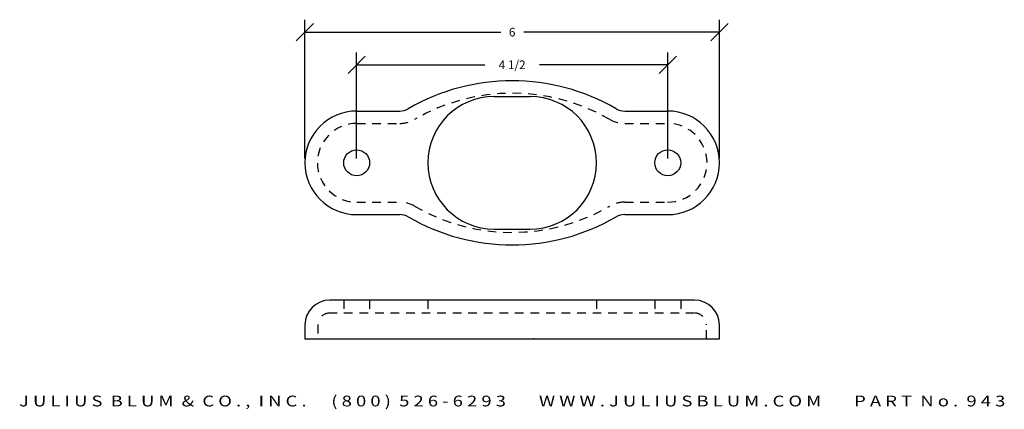
# Model space of a CAD drawing. Extents: x 20 to 34.3, y -11.4 to -5.7.
import ezdxf
from ezdxf.enums import TextEntityAlignment as Align

# ---------------------------------------------------------------- set-up
doc = ezdxf.new("R2010")
doc.units = 0
doc.header["$MEASUREMENT"] = 0
doc.linetypes.add('HIDDEN2', pattern=[0.1875, 0.125, -0.0625])
doc.layers.get('0').update_dxf_attribs({"linetype": 'CONTINUOUS'})
doc.layers.get('DEFPOINTS').update_dxf_attribs({"linetype": 'CONTINUOUS'})
for name, color, linetype in [('ADP1DETAIL', 7, 'CONTINUOUS'), ('ADP2DETAIL', 5, 'CONTINUOUS'), ('ADPDIM', 3, 'CONTINUOUS')]:
    doc.layers.add(name, color=color, linetype=linetype)
doc.styles.add('ARIAL_WIDE', font='ARIAL.TTF', dxfattribs={"width": 1.25})
doc.dimstyles.get("Standard").update_dxf_attribs({"dimtxt": 0.18, "dimasz": 0.18, "dimexe": 0.18, "dimexo": 0.0625, "dimgap": 0.09, "dimtad": 0, "dimtih": 1, "dimtoh": 1, "dimdec": 4, "dimzin": 0, "dimtxsty": 'STANDARD', "dimcen": 0.09, "dimazin": 3, "dimtfac": 1, "dimtdec": 4, "dimtofl": 0, "dimtmove": 0, "dimatfit": 3, "dimtolj": 1, "dimtzin": 0})

# ---------------------------------------------------------------- blocks, each defined once
blk = doc.blocks.new('*D1')
at = {"color": 0, "linetype": 'BYBLOCK'}
for p, q in [((24.912, -7.753), (24.912, -6.216)), ((29.415, -7.753), (29.415, -6.216)), ((24.787, -6.521), (25.037, -6.271)), ((24.912, -6.396), (26.767, -6.396)), ((29.415, -6.396), (27.559, -6.396)), ((29.29, -6.521), (29.54, -6.271))]:
    blk.add_line(p, q, dxfattribs=at)
at = {"layer": 'DEFPOINTS', "color": 0, "linetype": 'BYBLOCK'}
for p in [(29.415, -6.396), (24.912, -7.815), (29.415, -7.815)]:
    blk.add_point(p, dxfattribs=at)
at = {"color": 0, "linetype": 'BYBLOCK'}
blk.add_text('4 1/2', height=0.125, dxfattribs=at).set_placement((27.163, -6.396), align=Align.MIDDLE_CENTER)
blk = doc.blocks.new('*D0')
at = {"color": 0, "linetype": 'BYBLOCK'}
for p, q in [((24.038, -24.017), (24.288, -23.767)), ((24.163, -25.722), (24.163, -23.712)), ((30.038, -24.017), (30.288, -23.767)), ((30.163, -25.722), (30.163, -23.712)), ((24.163, -23.892), (26.997, -23.892)), ((30.163, -23.892), (27.33, -23.892))]:
    blk.add_line(p, q, dxfattribs=at)
at = {"layer": 'DEFPOINTS', "color": 0, "linetype": 'BYBLOCK'}
for p in [(30.163, -23.892), (24.163, -25.784), (30.163, -25.784)]:
    blk.add_point(p, dxfattribs=at)
at = {"color": 0, "linetype": 'BYBLOCK'}
blk.add_text('6', height=0.125, dxfattribs=at).set_placement((27.163, -23.892), align=Align.MIDDLE_CENTER)

msp = doc.modelspace()

# ---------------------------------------------------------------- linework, layer by layer
msp.add_line((24.16333, -10.16367), (24.16333, -10.36367))
at = {"color": 0, "linetype": 'BYBLOCK'}
msp.add_point((27.47782, -10.36367), dxfattribs=at)
at = {"layer": 'ADP1DETAIL'}
for p, q in [((26.90333, -6.85539), (27.42333, -6.85539)), ((24.91333, -7.06539), (25.53472, -7.06539)), ((28.79193, -7.06539), (29.41333, -7.06539)), ((24.91333, -8.56539), (25.53472, -8.56539)), ((28.79193, -8.56539), (29.41333, -8.56539)), ((26.90333, -8.77539), (27.42333, -8.77539)), ((29.80333, -9.80367), (24.52333, -9.80367)), ((30.16333, -10.36367), (30.16333, -10.16367)), ((24.16333, -10.36367), (30.16333, -10.36367))]:
    msp.add_line(p, q, dxfattribs=at)
for centre in [(24.91208, -7.81539), (29.41458, -7.81539)]:
    msp.add_circle(centre, 0.1875, dxfattribs=at)
for centre, radius, start, end in [((27.16333, -9.6279), 3.00001, 59.926686, 120.073314), ((26.90333, -7.81539), 0.96, 90, 270), ((27.42333, -7.81539), 0.96, 270, 90), ((24.91333, -7.81539), 0.75, 90, 270), ((25.53472, -6.81539), 0.25, 270, 300.073314), ((28.79193, -6.81539), 0.25, 239.926686, 270), ((29.41333, -7.81539), 0.75, 270, 90), ((25.53472, -8.81539), 0.25, 59.926686, 90), ((27.16333, -6.00289), 3.00001, 239.926686, 300.073314), ((28.79193, -8.81539), 0.25, 90, 120.073314), ((24.52333, -10.16367), 0.36, 90, 180), ((29.80333, -10.16367), 0.36, 360, 90)]:
    msp.add_arc(centre, radius, start, end, dxfattribs=at)
at = {"layer": 'ADP2DETAIL', "linetype": 'HIDDEN2'}
for p, q in [((24.91333, -7.24539), (25.53472, -7.24539)), ((28.79193, -7.24539), (29.41333, -7.24539)), ((24.91333, -8.38539), (25.53472, -8.38539)), ((28.79193, -8.38539), (29.41333, -8.38539)), ((24.72458, -9.80367), (24.72458, -9.99117)), ((25.09958, -9.80367), (25.09958, -9.99117)), ((25.94333, -9.80367), (25.94333, -9.99117)), ((28.38333, -9.80367), (28.38333, -9.99117)), ((29.22708, -9.80367), (29.22708, -9.99117)), ((29.60208, -9.80367), (29.60208, -9.99117)), ((29.80333, -9.99117), (24.52333, -9.99117)), ((24.35083, -10.16367), (24.35083, -10.36367)), ((29.97583, -10.36367), (29.97583, -10.16367))]:
    msp.add_line(p, q, dxfattribs=at)
for centre, radius, start, end in [((27.16333, -9.6279), 2.82001, 59.926686, 120.073314), ((24.91333, -7.81539), 0.57, 90, 270), ((25.53472, -6.81539), 0.43, 270, 300.073314), ((28.79193, -6.81539), 0.43, 239.926686, 270), ((29.41333, -7.81539), 0.57, 270, 90), ((25.53472, -8.81539), 0.43, 59.926686, 90), ((28.79193, -8.81539), 0.43, 90, 120.073314), ((27.16333, -6.00289), 2.82001, 239.926686, 300.073314), ((24.52333, -10.16367), 0.1725, 90, 140.287279), ((29.80333, -10.16367), 0.1725, 45.764863, 90), ((24.52333, -10.16367), 0.1725, 177.672052, 180), ((29.80333, -10.16367), 0.1725, 360, 3.44457)]:
    msp.add_arc(centre, radius, start, end, dxfattribs=at)

# ---------------------------------------------------------------- texts
at = {"layer": 'ADPDIM', "style": 'ARIAL_WIDE', "width": 1.25}
msp.add_text('J U L I U S  B L U M  &  C O . ,  I N C .      ( 8 0 0 )  5 2 6 - 6 2 9 3        W W W . J U L I U S B L U M . C O M        P A R T  N o .  9 4 3', height=0.15625, dxfattribs=at).set_placement((27.16333, -11.18653), align=Align.TOP_CENTER)

# ---------------------------------------------------------------- dimensions: what is measured, and where the dimension line sits
at = {"layer": 'ADPDIM'}
dim = msp.add_linear_dim(base=(30.16333, -5.923), p1=(24.16333, -7.81539), p2=(30.16333, -7.81539), dimstyle='Standard', dxfattribs=at)
dim.commit()
dim.dimension.update_dxf_attribs({"geometry": '*D0', "text_midpoint": (27.16333, -5.923), "insert": (0, 17.96897)})
dim = msp.add_linear_dim(base=(29.41458, -6.39625), p1=(24.91208, -7.81539), p2=(29.41458, -7.81539), dimstyle='Standard', dxfattribs=at)
dim.commit()
dim.dimension.update_dxf_attribs({"geometry": '*D1', "text_midpoint": (27.16333, -6.39625)})

doc.saveas('drawing.dxf')
